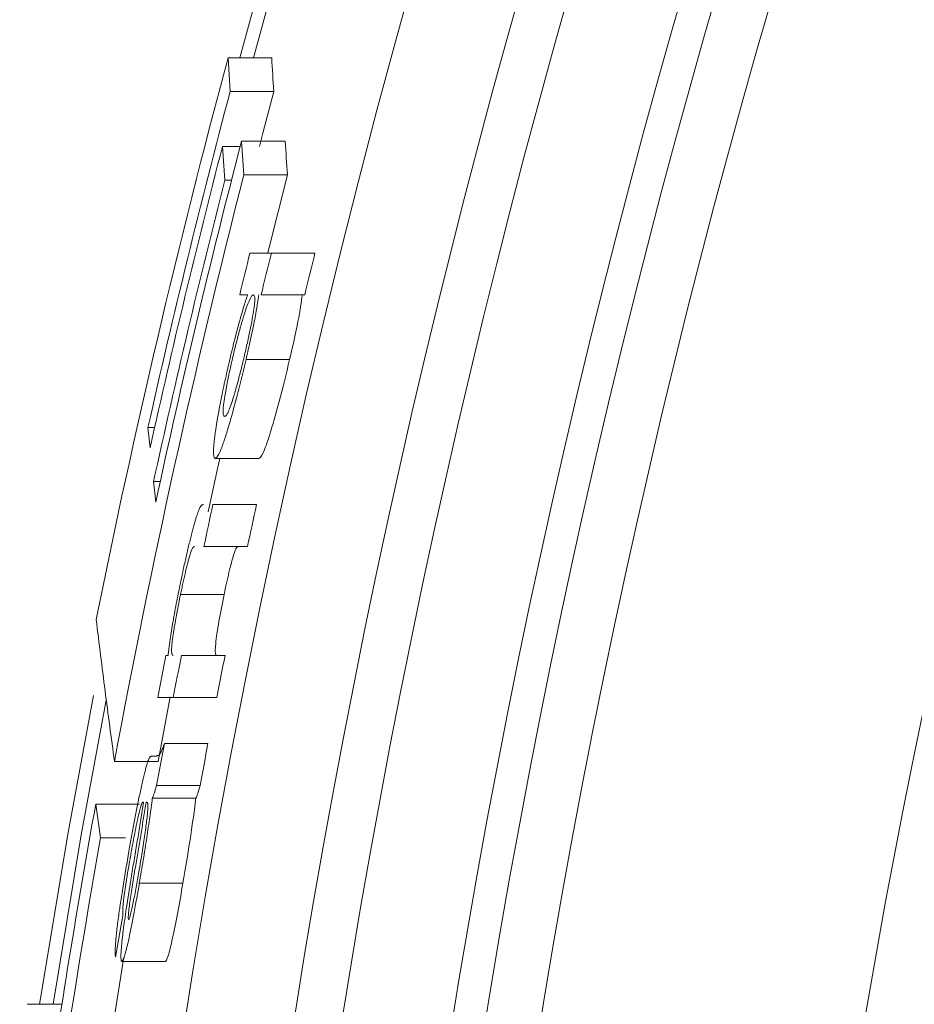
# Model space of a CAD drawing. Units: millimetres. Extents: x 5 to 415, y 5 to 292.
# Drawn here: x 51 to 53, y 49 to 51 of the extents above; entities that cross this region are included whole.
import ezdxf

# ---------------------------------------------------------------- set-up
doc = ezdxf.new("R2010")
doc.units = ezdxf.units.MM

msp = doc.modelspace()

# ---------------------------------------------------------------- linework, layer by layer
at = {"color": 7, "linetype": 'Continuous', "lineweight": 15}
for p, q in [((51.3718991543521, 50.74558670575406), (51.41951208965674, 50.92058687413719)), ((51.34955113785163, 50.66843454668906), (51.34481629388228, 50.74558670575406)), ((51.34481629388228, 50.74558670575406), (51.44481612400904, 50.74558670575406)), ((51.34955113785163, 50.66843454668906), (51.44955096797839, 50.66843454668906)), ((51.38108385758296, 50.47729083279755), (51.37570640103713, 50.55444299186256)), ((51.37570640103713, 50.55444299186256), (51.47570623116389, 50.55444299186256)), ((51.33739551560775, 50.46507933119919), (51.3319342400302, 50.5422314902642)), ((51.3319342400302, 50.5422314902642), (51.37254362957373, 50.5422314902642)), ((51.38108385758296, 50.47729083279755), (51.48108368770972, 50.47729083279755)), ((51.33739551560775, 50.46507933119919), (51.35274371163741, 50.46507933119919)), ((51.44411763207808, 50.29783661420133), (51.39495311336413, 50.29783661420133)), ((51.44411763207808, 50.29783661420133), (51.54411746220485, 50.29783661420133)), ((51.37146329538718, 50.20168268064644), (51.38960173385039, 50.20168268064644)), ((51.4205700721015, 50.20168268064644), (51.52056990222827, 50.20168268064644)), ((51.38597702638999, 50.05399634073164), (51.48597685651675, 50.05399634073164)), ((51.16593344168559, 49.85072913522508), (51.1611743833293, 49.89767338092115)), ((51.1611743833293, 49.89767338092115), (51.17641640858546, 49.89767338092115)), ((51.31552992420092, 49.82668238634851), (51.41552975432769, 49.82668238634851)), ((51.1789905841817, 49.726632730464), (51.17397075550452, 49.77357697616007)), ((51.17397075550452, 49.77357697616007), (51.18919415430918, 49.77357697616007)), ((51.31009658830062, 49.72091347853329), (51.41009641842738, 49.72091347853329)), ((51.28944357888594, 49.6247595449784), (51.38944340901271, 49.6247595449784)), ((51.23582361297503, 49.51493379602816), (51.33582344310179, 49.51493379602816)), ((51.20737729625598, 49.37475950400021), (51.20241520957843, 49.37475950400021)), ((51.23797869341269, 49.37475950400021), (51.33797852353946, 49.37475950400021)), ((51.18433078782454, 49.13185171725836), (51.21235987203017, 49.27952338884261)), ((51.18350749866858, 49.27860557044532), (51.21903745489016, 49.27860557044532)), ((51.21903745489016, 49.27860557044532), (51.31903728501693, 49.27860557044532)), ((51.19874766127959, 49.17283642979946), (51.29874749140635, 49.17283642979946)), ((51.1779046620597, 49.14399034286525), (51.17030879514113, 49.14399034286525)), ((51.08433095769778, 49.13185171725836), (51.18433078782454, 49.13185171725836)), ((51.18079734997645, 49.07668249624457), (51.28079718010321, 49.07668249624457)), ((51.052543055581, 48.95685178170588), (51.0415255095233, 49.03400394077089)), ((51.0415255095233, 49.03400394077089), (51.14152533965007, 49.03400394077089)), ((51.17115071074858, 49.04783640931036), (51.27115054087535, 49.04783640931036)), ((51.052543055581, 48.95685178170588), (51.1093630458583, 48.95685178170588)), ((51.14134280042544, 48.85222351121392), (51.2413426305522, 48.85222351121392)), ((51.10330944912329, 48.77860572131958), (51.08667602794066, 48.68245178776469)), ((51.10115250604048, 48.67283634784307), (51.20115233616725, 48.67283634784307)), ((50.88411523060694, 48.57463210764017), (50.96371909634963, 48.57463210764017))]:
    msp.add_line(p, q, dxfattribs=at)
at = {"color": 8, "linetype": 'Continuous', "lineweight": 15}
msp.add_line((51.45093118803397, 50.92058687413719), (51.40324560956851, 50.74558670575406), dxfattribs=at)
at = {"color": 7, "linetype": 'Continuous', "lineweight": 15, "flags": 128}
for points in [[(51.4165746982564, 50.5422314902642), (51.42440339581862, 50.5724887637296), (51.44955096797839, 50.66843454668906)], [(51.43636157767668, 50.29901427159693), (51.43912388043299, 50.31022646407273), (51.48108368770972, 50.47729083279755)], [(51.29914982275859, 49.70416177938368), (51.32156489448443, 49.8070286860564), (51.32591044561759, 49.82668238634851)], [(50.91282045500174, 48.57463210764017), (50.97848055915728, 48.96895315440979), (51.03630824046031, 49.28291759396579)], [(51.15695735471144, 49.03822096938875), (51.15792220489875, 49.03796858097103), (51.15868216411963, 49.03777020926263)], [(51.08499592201606, 48.55260376761343), (51.09876273231402, 48.63910710381951), (51.10579980568782, 48.68245178776469)]]:
    msp.add_lwpolyline(points, dxfattribs=at)
at = {"color": 8, "linetype": 'Continuous', "lineweight": 15, "flags": 128}
msp.add_lwpolyline([(51.06514757530585, 49.27252962196853), (51.00830150799647, 48.96369513998415), (50.94347028093234, 48.57463210764017)], dxfattribs=at)
at = {"color": 7, "linetype": 'Continuous', "lineweight": 15}
for radius in [20.39040340400039, 20.28167181498642, 20.03167737060372, 19.95682792951124, 19.83183070731988]:
    msp.add_circle((71.63482410864725, 45.3266825800636), radius, dxfattribs=at)
for centre, radius, start, end in [((71.63482410864725, 45.3266825800636), 20.63989873790393, 90, 270.0000000000008), ((71.63482410864725, 45.3266825800636), 18.84989061203406, 146.7961673713552, 33.20383262864482), ((71.63482410864725, 45.3266825800636), 18.82846028498768, 146.9100583036381, 33.08994169636193), ((71.63482410864725, 45.3266825800636), 19.09988109280011, 147.5062525798743, 32.49374742012571), ((71.53482410864726, 45.32668258006323), 20.90456769486775, 164.976152130379, 168.6039895321117), ((71.53482410864726, 45.3266825800636), 20.88012391384641, 165.1772565537351, 167.3546342150981), ((71.53482410864726, 45.3266825800636), 20.82593392742491, 165.4620233410605, 167.8030570373327), ((71.53482410864726, 45.3266825800636), 20.86525081114626, 165.5246536641862, 167.4775545234546), ((71.53482410864726, 45.32668258006372), 20.80149014640372, 165.6640096667708, 169.4596622118236), ((71.53482410864726, 45.3266825800636), 20.84080703012506, 165.7262759157663, 167.6798265575869), ((71.53482410864726, 45.3266825800636), 20.74431818181807, 166.1347475771549, 166.4081350461585), ((71.53482410864726, 45.3266825800636), 20.69659090909081, 166.1021322672092, 166.376187946645), ((71.63482410864725, 45.3266825800636), 20.6965909090908, 166.1021322672092, 166.376187946645), ((71.53482410864726, 45.3266825800636), 20.69659090909081, 167.7418517246651, 168.01411189482), ((71.63482410864725, 45.32668258006355), 20.6965909090908, 167.7418517246649, 168.0141118948199), ((71.53482410864726, 45.3266825800636), 20.73146853146843, 168.739945573332, 169.0107761916809), ((71.53482410864726, 45.3266825800636), 20.6965909090908, 168.7207215130821, 168.992026226522), ((71.63482410864725, 45.32668258006362), 20.69659090909079, 168.7207215130822, 168.992026226522), ((71.53482410864726, 45.3266825800636), 20.69659090909081, 169.2901732990571, 169.5609614798501), ((71.63482410864725, 45.3266825800636), 20.6965909090908, 169.2901732990571, 169.5609614798501), ((71.53482410864726, 45.32668258006257), 20.82593392742499, 169.7458597106752, 171.7225070495935), ((71.53482410864726, 45.32668258006368), 20.80149014640371, 169.9495728175384, 173.5001916771866)]:
    msp.add_arc(centre, radius, start, end, dxfattribs=at)
for centre, major_axis, ratio, start_param, end_param in [((71.63482410864725, 52.08413631804824), (0, 21.32865381442502), 0.948483964255354, 1.633595868587792, 1.637220740781528), ((71.63482410864725, 52.07777088728712), (0, 21.30856250869203), 0.9484839642553913, 1.642346364477228, 1.645976849683893)]:
    msp.add_ellipse(centre, major_axis=major_axis, ratio=ratio, start_param=start_param, end_param=end_param, dxfattribs=at)
for points, knots in [([(51.38960192324426, 50.2016825800636), (51.38813472091354, 50.19729629325911), (51.38525647671609, 50.18869161462754), (51.38056465905232, 50.1737111523865), (51.37647807234129, 50.16004274105948), (51.3730551224332, 50.14813622647262), (51.36954699607435, 50.13563426040663), (51.36505254192972, 50.11909849756664), (51.36048310290892, 50.10152499348495), (51.35684511075581, 50.08699885979282), (51.35413316837347, 50.07591371715114), (51.35144681053195, 50.06474770339573), (51.34967607022327, 50.05727822307153), (51.34879119266849, 50.05354556083283)], [0, 0, 0, 0, 0.1269324155997998, 0.2490062079492895, 0.3733314260096995, 0.4352468102219934, 0.4976686927346258, 0.6231383274174652, 0.7482596487940943, 0.8110305772041323, 0.8739716030432128, 0.9370208611700103, 1, 1, 1, 1]), ([(51.35592625393215, 50.05985565698667), (51.35735504442995, 50.06585291215132), (51.36010017602057, 50.07737542341854), (51.36571981450234, 50.09999810463776), (51.37275783616541, 50.12646311036551), (51.38062917605299, 50.1533009585248), (51.38988587701773, 50.1817022365051), (51.39623493315849, 50.19546118415833), (51.40060127800494, 50.20087235649378), (51.40227885542806, 50.20141246896222), (51.40311781455582, 50.2016825800636)], [0, 0, 0, 0, 0.06522399092385635, 0.125314689750802, 0.2499194934010361, 0.3749610680908623, 0.5002713507829264, 0.749720225862518, 0.8748346883350001, 1, 1, 1, 1]), ([(51.40311781455582, 50.2016825800636), (51.40380427408848, 50.20132655660166), (51.40508049298889, 50.20066466198224), (51.40653407417094, 50.19493842807704), (51.40592083086177, 50.18100434963712), (51.40146598307351, 50.15312707179385), (51.39659229841603, 50.12708887670352), (51.39123341678727, 50.10159714446699), (51.38643291009981, 50.08014908326864), (51.38389215245713, 50.06924868828005), (51.38261324636984, 50.06376190698668)], [0, 0, 0, 0, 0.1338348197747012, 0.2488165993823367, 0.4962050686091345, 0.6216694487567488, 0.7475261119012413, 0.8732879573414655, 0.9362187089521502, 1, 1, 1, 1]), ([(51.38597667758039, 50.05399628198668), (51.38771460406455, 50.06151255060352), (51.3911940474924, 50.07656061603056), (51.39621163001362, 50.09886507879223), (51.40012116118983, 50.1169276734941), (51.40293934656634, 50.1305846915392), (51.40559977494997, 50.14384152957515), (51.40796726559978, 50.15624843094195), (51.40998262731504, 50.16751855899572), (51.41174741374336, 50.17796226347055), (51.41355867801134, 50.18968788583437), (51.4146186501899, 50.19768373762259), (51.41514875778147, 50.2016825800636)], [0, 0, 0, 0, 0.1243391422360581, 0.2489351622313621, 0.3725407599341409, 0.4348135089998088, 0.4976061704574654, 0.6232532700966832, 0.6858562441987234, 0.7485353338103772, 0.874238842063525, 1, 1, 1, 1]), ([(51.4859766775804, 50.05399628198668), (51.49302296959611, 50.08435573100171), (51.49989411884731, 50.115033912756), (51.51004453988169, 50.16647793785366), (51.51315259572045, 50.18615186369755), (51.51514875778147, 50.2016825800636)], [0, 0, 0, 0, 0.5, 0.5, 1, 1, 1, 1]), ([(51.34879119266849, 50.05354556083283), (51.34680274519797, 50.04492867938099), (51.34294147853938, 50.02819598840244), (51.33743717532191, 50.00332759464941), (51.33231212630787, 49.97924727926252), (51.32760895996907, 49.95593717199906), (51.32340673784557, 49.93391628014496), (51.32028131979861, 49.91640618618521), (51.3180382732855, 49.90296213447833), (51.31621502309648, 49.89129843697647), (51.31484624679393, 49.88164908581258), (51.31372402432267, 49.87282447415659), (51.3127530965189, 49.86420845140913), (51.31159189806895, 49.85091831857971), (51.31138028239264, 49.84159427112579), (51.31171987564731, 49.83578918018656), (51.31207851875894, 49.83247292982483), (51.31266330497278, 49.83011614544927), (51.31330577059924, 49.82874558418854), (51.31371892785586, 49.82809191712713), (51.3141121889696, 49.82759785534422), (51.31471579474736, 49.82704353368168), (51.31522499405135, 49.82681789985308), (51.31553037708297, 49.8266825800636)], [0, 0, 0, 0, 0.06444464192145932, 0.1251418259055103, 0.18752306011221, 0.2498397783814007, 0.3124311150103222, 0.3748371928414813, 0.410415101892445, 0.4461429528953512, 0.4998391833948892, 0.5248776230892804, 0.5622901659258596, 0.6246283474026132, 0.7496614641738057, 0.7808775733491194, 0.8120960700195636, 0.8746794003856825, 0.9060126055945605, 0.9185508388636567, 0.937359558393895, 0.9624325331741483, 1, 1, 1, 1]), ([(51.31553037708297, 49.8266825800636), (51.31583640486281, 49.82681167100853), (51.31644948727818, 49.82707028605439), (51.31777573100073, 49.82803436864932), (51.32031569174356, 49.83072943067239), (51.32383922835334, 49.83669735493678), (51.32815770889191, 49.84653157588541), (51.33184312514897, 49.85610995752776), (51.33595274442283, 49.86783114405708), (51.34045856770317, 49.8816510661897), (51.34534665898583, 49.89758290204457), (51.35232297144609, 49.92153790404674), (51.35992971278583, 49.94931842754583), (51.3678528313396, 49.97979952778381), (51.37289574825425, 49.99979911448975), (51.37693356507571, 50.016190134494), (51.37995907259046, 50.02867780759109), (51.38297532266406, 50.04130348027325), (51.38497619075344, 50.04976519927055), (51.38597667758039, 50.05399628198668)], [0, 0, 0, 0, 0.03104113057434684, 0.06218641758100336, 0.1246177934416406, 0.2491682643989742, 0.3111759351726544, 0.3735826530169126, 0.4363223229503836, 0.4989823422754051, 0.5613494990672131, 0.6239354102848986, 0.7486736787212452, 0.8113217696050362, 0.8740424948028642, 0.9053056678841831, 0.9367119615460207, 0.9683543112545598, 1, 1, 1, 1]), ([(51.33716075595483, 49.92283642621745), (51.3364842940269, 49.92310916450751), (51.33513154105556, 49.92365457218979), (51.33333818647826, 49.92863689833491), (51.33341875068573, 49.94176527259144), (51.33728385686222, 49.96901566460072), (51.341959069251, 49.99538904810049), (51.34723580589529, 50.02130513437447), (51.35206964083516, 50.04319601360621), (51.354639162145, 50.0542957292385), (51.35592625393215, 50.05985565698667)], [0, 0, 0, 0, 0.1250966513141375, 0.250161701314383, 0.4992756049629049, 0.6242680956035332, 0.7491485648367089, 0.8742105821668191, 0.9369911718636051, 1, 1, 1, 1]), ([(51.38261324636984, 50.06376190698668), (51.37994338593472, 50.05261909765105), (51.37460765842011, 50.03035014546909), (51.36651204425906, 49.99950979091601), (51.35907086249578, 49.97328627885501), (51.35240826279639, 49.95178753601476), (51.34704579740909, 49.93718421330141), (51.34283563910586, 49.92817590633737), (51.33959960452374, 49.92371724722365), (51.33797404713156, 49.92313015661209), (51.33716075595483, 49.92283642621745)], [0, 0, 0, 0, 0.1246645742741657, 0.2491426856261606, 0.3741631702642019, 0.4995797797917806, 0.624715361033541, 0.7498061145675559, 0.8748241800203038, 1, 1, 1, 1]), ([(51.41553037708298, 49.8266825800636), (51.41796050125139, 49.82753618629845), (51.42092124907762, 49.83091198266575), (51.4290479179369, 49.84804153792791), (51.43425719823718, 49.86215541426789), (51.4468557905541, 49.9020672004442), (51.45412198458276, 49.92757805162995), (51.46980770569203, 49.98696095320423), (51.4779890530635, 50.02017217324918), (51.4859766775804, 50.05399628198668)], [0, 0, 0, 0, 0.25, 0.25, 0.5, 0.5, 0.75, 0.75, 1, 1, 1, 1]), ([(51.2813339496824, 49.71595541660206), (51.28016209682249, 49.71350405616104), (51.27782211947037, 49.70860913452868), (51.27410411212939, 49.6984065112457), (51.27066307609706, 49.68755305233791), (51.26785859366711, 49.67805009025506), (51.26486193705646, 49.6672553324571), (51.26170045238045, 49.65518803407293), (51.25899195810379, 49.64441769362152), (51.25680644338124, 49.63553015031248), (51.25353300184487, 49.62206118953218), (51.24858308968676, 49.60098909093746), (51.24368599427559, 49.57902694166232), (51.2404853654925, 49.5641922753395), (51.2388946208554, 49.5567167884466), (51.23731072636007, 49.54919940828805), (51.23626080904202, 49.5441841884083), (51.23573584870399, 49.54167657044822)], [0, 0, 0, 0, 0.1251449120029631, 0.2498916628855208, 0.3124595553005775, 0.3751507680658663, 0.4375940404432112, 0.5001346102676193, 0.5628992321805933, 0.5942719006939577, 0.6254714391110574, 0.7499902631121237, 0.8746223287150698, 0.9056844183094725, 0.9371165800198419, 0.9685581894483573, 1, 1, 1, 1]), ([(51.28825945092488, 49.72091334929437), (51.28775206427063, 49.7208291882226), (51.28673731519994, 49.72066087009945), (51.28542671930215, 49.72025425024373), (51.28431855970213, 49.71965029986024), (51.28339946580316, 49.71878231624121), (51.2824389852254, 49.71771827305252), (51.28170222030666, 49.71654291647896), (51.2813339496824, 49.71595541660206)], [0, 0, 0, 0, 0.2500070616889715, 0.5000021805705788, 0.6249964535737051, 0.7499742147881022, 0.8750250593417207, 1, 1, 1, 1]), ([(51.235824185579, 49.51493378198668), (51.2367246313068, 49.51922979615347), (51.2385270003143, 49.52782887386689), (51.24128573420558, 49.5406210263049), (51.24408935512265, 49.55319382986962), (51.24690712445297, 49.56524227275317), (51.24969809325798, 49.57671690621478), (51.25242328215673, 49.58742375252934), (51.25501108248784, 49.59699508258589), (51.25699763477981, 49.60379515900408), (51.25845539628219, 49.60843121450208), (51.25980457241977, 49.61243059360405), (51.26129883730508, 49.61635442101856), (51.26281571418302, 49.61961796681209), (51.26391782114034, 49.62152198709309), (51.26471603585962, 49.62263133861885), (51.2654678209978, 49.62350438194469), (51.26632819960475, 49.62420425232155), (51.26727070714013, 49.62461377757047), (51.26786199228334, 49.62471097399779), (51.26815721466856, 49.62475950314052)], [0, 0, 0, 0, 0.0624165692518722, 0.1249355585814662, 0.1871441546626807, 0.2495553118155849, 0.3123696325399976, 0.3750145972759502, 0.437663839727395, 0.5003993291268268, 0.5316426037562296, 0.5629454414695251, 0.6256955961080366, 0.6880488530510759, 0.7502164487122771, 0.7813622066034144, 0.8125573837457368, 0.8750671031474139, 0.9376223329383585, 1, 1, 1, 1]), ([(51.335824185579, 49.51493378198668), (51.3394245742339, 49.53218586901472), (51.34317903190696, 49.54952497915767), (51.35064743049342, 49.5808568947391), (51.35432342440679, 49.5949833296299), (51.36031653329784, 49.61458741820895), (51.36245523463505, 49.6192679819698), (51.3657677070779, 49.62426498934705), (51.36697818841898, 49.62458846332532), (51.36815721466856, 49.62475950314052)], [0, 0, 0, 0, 0.25, 0.25, 0.5, 0.5, 0.75, 0.75, 1, 1, 1, 1]), ([(51.23573584870399, 49.54167657044822), (51.23401918598618, 49.53326907448848), (51.23072480722983, 49.51713458528656), (51.22601995228794, 49.49312042564749), (51.2216520834135, 49.469898275441), (51.2176364825041, 49.44721833337154), (51.21417074690793, 49.42604388793001), (51.21199495367862, 49.41149335003917), (51.21073568146027, 49.40247286512863), (51.20995957262282, 49.39668469126812), (51.20909775708191, 49.38984482165972), (51.20819126348644, 49.38212513638121), (51.20764831233453, 49.37721406324641), (51.20737694471276, 49.37475950314052)], [0, 0, 0, 0, 0.1298436670535025, 0.2491777877795837, 0.3734354012207448, 0.4973470840604957, 0.6227994574065421, 0.7482690305766587, 0.7795846249573181, 0.811019389820504, 0.8739544685689565, 0.9370022957335555, 1, 1, 1, 1]), ([(51.21890953219071, 49.37475950314052), (51.21874202517851, 49.37479813476405), (51.21840673462312, 49.37487546178659), (51.21776855458826, 49.37519513341962), (51.21715718412164, 49.37577547355154), (51.21663935498388, 49.37669184630788), (51.21617497575656, 49.37786391939846), (51.2157148393288, 49.37978587777079), (51.21535552751291, 49.38315746202082), (51.21529550455588, 49.38791688633435), (51.21553913504467, 49.39319493769226), (51.21593662679863, 49.39827898521896), (51.21652088659495, 49.40413445418295), (51.21737060844317, 49.4110636277701), (51.21850355415169, 49.41902708065883), (51.2197517012372, 49.42739671096523), (51.22151794307905, 49.43855832535009), (51.22351587829939, 49.45041941144816), (51.22523484832672, 49.46022422920242), (51.22704757589441, 49.47026133073581), (51.22946818947576, 49.48316447270549), (51.23204815737517, 49.49633450422991), (51.23419067579231, 49.50694312994815), (51.23527852688422, 49.51226457926911), (51.235824185579, 49.51493378198668)], [0, 0, 0, 0, 0.03123129693194077, 0.06251415242510881, 0.125131513341213, 0.1608983990951764, 0.1877018175456307, 0.2501503258768466, 0.3125690597129502, 0.3752400259718971, 0.437831624652345, 0.4689968654713607, 0.5002424515915541, 0.5626845233130372, 0.5938120354018492, 0.625049112106614, 0.6876785408791918, 0.7502357643783698, 0.7813320722807816, 0.8124654561922618, 0.8749048139278389, 0.9372805907722234, 0.9685403717186848, 1, 1, 1, 1]), ([(51.31890953219072, 49.37475950314052), (51.31755523089379, 49.37500653121894), (51.31637498124867, 49.37609824988352), (51.31513862394209, 49.38371717286829), (51.31503362028148, 49.39015089012752), (51.31775085286556, 49.41528194512902), (51.32059524400777, 49.43347093438054), (51.32727033208939, 49.4720584291173), (51.3314631153875, 49.49361153965642), (51.335824185579, 49.51493378198668)], [0, 0, 0, 0, 0.25, 0.25, 0.5, 0.5, 0.75, 0.75, 1, 1, 1, 1]), ([(51.0423913201019, 49.45719694467431), (51.04911020663616, 49.40277258161377), (51.06249892537358, 49.29432120566555), (51.07707124660293, 49.1858757682125), (51.0843307117778, 49.1318517136935)], [0, 0, 0, 0, 0.5018319277618909, 1, 1, 1, 1]), ([(51.19874838470346, 49.17283642621745), (51.19743193138714, 49.16901611170199), (51.19479257622285, 49.16135676919393), (51.19145063731115, 49.15359478221534), (51.18932005705815, 49.14975290446058), (51.18801550747407, 49.14796014233066), (51.18739461287515, 49.14723117581475), (51.18676586183226, 49.14663710820963), (51.18564792500788, 49.14589894507127), (51.18400018824099, 49.14497286685072), (51.18189514217649, 49.14425005349196), (51.1802291335344, 49.14412202131378), (51.17890384753431, 49.14406008715444), (51.17823829421179, 49.1440135439215), (51.17790551849807, 49.14399027237129)], [0, 0, 0, 0, 0.123907130927279, 0.2484212101180264, 0.373059027088776, 0.3979491226995689, 0.4352246651143523, 0.4662188148241561, 0.4972734568539025, 0.6229504078678965, 0.7486222361875905, 0.8743101736303961, 0.9371552657589448, 0.9999999999999999, 0.9999999999999999, 0.9999999999999999, 0.9999999999999999]), ([(51.17030847229649, 49.14399027237129), (51.16985661650664, 49.14395381561361), (51.1689529440761, 49.14388090525691), (51.16774514229075, 49.14336905564181), (51.16673890563075, 49.14274142257464), (51.16596391219877, 49.14215972645079), (51.16508396521049, 49.1409981852704), (51.16443831883483, 49.13988802464051), (51.16411542360251, 49.13933282044822)], [0, 0, 0, 0, 0.2500417032584503, 0.5000617426890458, 0.6251130888831898, 0.7501468478744996, 0.875045544059568, 1, 1, 1, 1]), ([(51.16411542360251, 49.13933282044822), (51.16350253670119, 49.13791584819682), (51.16227572527252, 49.13507950474021), (51.16019422896154, 49.12935596222141), (51.15825397724554, 49.12327036442117), (51.15655688599752, 49.1173991414115), (51.15475701001628, 49.11079821600118), (51.15282932585093, 49.10322315236864), (51.15081884827244, 49.09485865281837), (51.14773585256729, 49.08158105903441), (51.14401112433602, 49.06453952269782), (51.1402944544724, 49.04666721326461), (51.13817961791182, 49.03629449385719), (51.13502952641161, 49.02060304804469), (51.13034819750795, 48.9964311217483), (51.12530283006767, 48.96917450676153), (51.12134916298045, 48.94726022766052), (51.11939879007141, 48.93629468453639), (51.11842133649898, 48.93079916660206)], [0, 0, 0, 0, 0.06262407447488663, 0.1253541723821664, 0.1877888016184467, 0.2189741743167172, 0.250294275792043, 0.3130696358431456, 0.3443909789867761, 0.3756015507813258, 0.5007826664864305, 0.5635087337787301, 0.5946608559408624, 0.6257216771472502, 0.7502233690357631, 0.8751417985270057, 0.9374257638061787, 1, 1, 1, 1]), ([(51.17115048062683, 49.04783642621745), (51.17145622674078, 49.04843412406186), (51.17206755486706, 49.04962919895118), (51.17336936934436, 49.05248883917221), (51.17490892282128, 49.05679773369931), (51.17656476537616, 49.06186705669931), (51.17789071633459, 49.06621577051014), (51.17932025056361, 49.07127897472196), (51.1803053586819, 49.07488095161195), (51.18079808777708, 49.0766825800636)], [0, 0, 0, 0, 0.1251050333482133, 0.2501429196748261, 0.4999624285507027, 0.6249732244619028, 0.7499187516583623, 0.874914940878372, 1, 1, 1, 1]), ([(51.27115048062682, 49.04783642621745), (51.2717638975005, 49.04903532599051), (51.27237864236099, 49.05023633284166), (51.2730721581353, 49.05191505999878), (51.27376716695886, 49.05359740123713), (51.27454372752013, 49.05577481041769), (51.27535845801569, 49.05820561021082), (51.27696475890724, 49.0629981101801), (51.27884372788046, 49.06953909743609), (51.28079808777708, 49.0766825800636)], [2.335442953235085e-18, 2.335442953235085e-18, 2.335442953235085e-18, 2.335442953235085e-18, 3.745655954635398e-05, 3.745655954635398e-05, 3.745655954635398e-05, 7.503388276341178e-05, 7.503388276341178e-05, 7.503388276341178e-05, 0.000149588964784611, 0.000149588964784611, 0.000149588964784611, 0.000149588964784611]), ([(51.15127691675207, 49.03777032044822), (51.14918846472167, 49.02485987944891), (51.14500985790006, 48.99902847128423), (51.13841468348405, 48.9593202449479), (51.13288225157412, 48.92606242575813), (51.12842077129434, 48.8993295281074), (51.12620228733596, 48.88595435092684), (51.12509303745201, 48.87926671467898)], [0, 0, 0, 0, 0.2497726293699304, 0.4997489038499026, 0.7498512507898989, 0.8749247340809099, 1, 1, 1, 1]), ([(51.13306629334666, 48.89353955121744), (51.13510406787976, 48.90575699298834), (51.13917906128283, 48.93018854506156), (51.14524743070971, 48.96662381611385), (51.15126443851545, 49.0028873986849), (51.15505917385528, 49.02644313573148), (51.1569565475417, 49.03822104160206)], [0, 0, 0, 0, 0.2499760771508971, 0.4998839904861993, 0.7499412023159487, 1, 1, 1, 1]), ([(51.14065233518846, 49.01343137814052), (51.14122774940442, 49.01576987582201), (51.14237902509236, 49.02044868884447), (51.14394887683023, 49.02617960607098), (51.1453370394107, 49.03063094048909), (51.14651729380208, 49.03373169051029), (51.14737322203084, 49.03553361553806), (51.14799944330211, 49.03662914358186), (51.14857153015399, 49.03740941108332), (51.14921134677902, 49.0379517261876), (51.14967776933141, 49.03813126275751), (51.14991100804063, 49.03822104160206)], [0, 0, 0, 0, 0.1251875444506629, 0.2504723942485513, 0.3749589669125385, 0.4999201564881547, 0.6250094993159719, 0.6873919216185354, 0.7498386294222887, 0.8749046012596915, 1, 1, 1, 1]), ([(51.14134208023184, 48.85222344544821), (51.14287105421013, 48.8611559558274), (51.14592703948506, 48.87900951028581), (51.15035440010167, 48.90558928982605), (51.15452758139688, 48.93161155472107), (51.15844013799713, 48.95687861383596), (51.16205778965995, 48.98122372546404), (51.16531676423585, 49.00431678651767), (51.16832597664231, 49.02646416670928), (51.17020891491924, 49.04071185257313), (51.17115048062683, 49.04783642621745)], [0, 0, 0, 0, 0.1253486036553172, 0.2505363024108098, 0.3749078565021673, 0.4996909411289599, 0.6242527203333048, 0.7491288369513242, 0.8745515521989977, 0.9999999999999999, 0.9999999999999999, 0.9999999999999999, 0.9999999999999999]), ([(51.14991100804063, 49.03822104160206), (51.15002954348123, 49.03820941130616), (51.15026664552822, 49.03818614765648), (51.15069765549782, 49.0379030197452), (51.1510452112549, 49.03782340039505), (51.15127691675207, 49.03777032044822)], [0, 0, 0, 0, 0.2499480266744741, 0.4999617706254704, 1, 1, 1, 1]), ([(51.15868201087871, 49.03777032044821), (51.15908433387201, 49.03766312608168), (51.1598886570759, 49.03744882335037), (51.16076612706747, 49.03536115392647), (51.16125042039312, 49.03121905791777), (51.16108628632447, 49.02606773824805), (51.16100439152294, 49.02349748390975)], [0, 0, 0, 0, 0.2510257890129727, 0.5018501806613642, 0.7514478199053711, 1, 1, 1, 1]), ([(51.24134208023185, 48.85222344544821), (51.24747519329037, 48.88798310165404), (51.25339395013602, 48.92379890711717), (51.26337574927705, 48.98957022269764), (51.26740743157394, 49.01944907546202), (51.27115048062682, 49.04783642621745)], [0, 0, 0, 0, 0.5, 0.5, 1, 1, 1, 1]), ([(51.12097017537243, 48.91352152237129), (51.12175596200166, 48.91795342129009), (51.12332764513583, 48.92681783883538), (51.1265280462306, 48.94448225518373), (51.1306409297188, 48.96634837765669), (51.13487219080595, 48.98736198030286), (51.13821540380643, 49.00282314346271), (51.13983994175338, 49.00989493871778), (51.14065233518846, 49.01343137814052)], [0, 0, 0, 0, 0.1251350975606306, 0.2502876926281723, 0.4999939280218624, 0.74930710469423, 0.8746343458787699, 1, 1, 1, 1]), ([(51.16100439152295, 49.02349748390975), (51.16065206425932, 49.01933486074403), (51.15995649922726, 49.01111700361339), (51.15767291077084, 48.99076487098946), (51.1535281714354, 48.96009971879885), (51.14813883813153, 48.92518335723994), (51.14334307815037, 48.89616812827751), (51.14081876602274, 48.88149517941221), (51.13955658185171, 48.87415854160204)], [0, 0, 0, 0, 0.1262648132904565, 0.2492721908602966, 0.4987147170963226, 0.7487822256555421, 0.8743883156166482, 0.9999999999999999, 0.9999999999999999, 0.9999999999999999, 0.9999999999999999]), ([(51.11842133649898, 48.93079916660206), (51.11608360529253, 48.91734613590285), (51.11140535670516, 48.89042404080016), (51.10477373902543, 48.85028401169301), (51.10016129859562, 48.82069404839548), (51.09733356225675, 48.80155871225957), (51.09549497024292, 48.78885501708133), (51.09332963955057, 48.7733206304329), (51.09102505053053, 48.75561083592719), (51.08911451939925, 48.73932215534041), (51.0878863247662, 48.7272072636011), (51.08714771574603, 48.71859193144332), (51.08659053350447, 48.71081570263807), (51.08614549817068, 48.70227724242812), (51.08598560510082, 48.69390071639695), (51.08614562361269, 48.68844400010247), (51.08643004862022, 48.68492732310539), (51.0865939328845, 48.68327712071849), (51.08667589574222, 48.68245181083283)], [0, 0, 0, 0, 0.1243852573560145, 0.2489187605960214, 0.3727873499417477, 0.4038621030178132, 0.4352150577643966, 0.4980055211750674, 0.5606074573580715, 0.6231679518436957, 0.6859623240041451, 0.7172886987101629, 0.748530340391493, 0.8112181916277412, 0.8740786301356281, 0.9367687551032191, 0.9683763810367506, 1, 1, 1, 1]), ([(51.10330871660462, 48.77860565698668), (51.10325798964601, 48.78097553455353), (51.10315661721919, 48.78571148259341), (51.10349120848871, 48.79372747182862), (51.10402115382217, 48.80077045341469), (51.10443387157279, 48.80537431641114), (51.10500671980975, 48.81097707839948), (51.10585756913548, 48.81832785399975), (51.10707269557916, 48.82768354921716), (51.10850760252318, 48.83776267552954), (51.11009162723155, 48.84825251816078), (51.11177079456363, 48.85895434396052), (51.11409687972875, 48.87336817896255), (51.11715249796679, 48.89159735285426), (51.11969729780282, 48.90621163715959), (51.12097017537243, 48.91352152237129)], [0, 0, 0, 0, 0.1246273904645035, 0.2490545730469941, 0.2985347099564339, 0.3357741647371821, 0.3734200929398914, 0.4363019426770727, 0.4988890018953266, 0.5614012457737197, 0.624214422060818, 0.6869601823100393, 0.7494672345103509, 0.874686592977271, 1, 1, 1, 1]), ([(51.12509303745201, 48.87926671467898), (51.12399581668082, 48.87263648345598), (51.12180145995139, 48.85937653351348), (51.11911424772013, 48.84284783985476), (51.11699293370235, 48.82965710483942), (51.1154168188201, 48.81977954921462), (51.11388358394596, 48.80997565182844), (51.11288601651147, 48.80348561150231), (51.11238718376647, 48.80024027237129)], [0, 0, 0, 0, 0.2500032799574523, 0.4999872351652551, 0.6250149619812492, 0.7500326112743223, 0.875004020414997, 1, 1, 1, 1]), ([(51.11678252400394, 48.76899027237129), (51.11645091778549, 48.76965642925961), (51.11578833930268, 48.77098746949896), (51.1163153750068, 48.78116859568672), (51.11789585285686, 48.79599150209312), (51.12119745525393, 48.82022568060871), (51.12646214302009, 48.85353413521675), (51.13086345986585, 48.88019562877139), (51.13306629334666, 48.89353955121744)], [0, 0, 0, 0, 0.1253761084267292, 0.2505125268492349, 0.3756851969722615, 0.5002629199584019, 0.7498844981873316, 1, 1, 1, 1]), ([(51.13955658185171, 48.87415854160206), (51.13745618017267, 48.86223664710148), (51.13326191298662, 48.83842995745802), (51.12662836150783, 48.80382526663909), (51.12140239361361, 48.78090631329146), (51.11860187328374, 48.7716683893144), (51.11745695293356, 48.76948025900619), (51.11700774716299, 48.76915390167744), (51.11678252400394, 48.76899027237129)], [0, 0, 0, 0, 0.2498886441421591, 0.498999667898697, 0.747641665447165, 0.8733365069180608, 0.9364933535666801, 1, 1, 1, 1]), ([(51.1011532353488, 48.67283642621744), (51.10125077605398, 48.67288008375148), (51.10144611578831, 48.6729675144409), (51.10185367622855, 48.67324339787563), (51.10260419582794, 48.67395455362397), (51.10380284862115, 48.67578034917485), (51.10549908194281, 48.67968014896407), (51.10750885903539, 48.68576653185594), (51.10976751168203, 48.69369355396455), (51.11305135839757, 48.70641621443571), (51.11759573557651, 48.72602576470472), (51.12349103562523, 48.75434639332915), (51.12867001498402, 48.78141649226058), (51.13266232639026, 48.80310969606465), (51.13563230190513, 48.81963928182363), (51.13842827677249, 48.8355153179973), (51.14037077187053, 48.84665383716084), (51.14134208023184, 48.85222344544821)], [0, 0, 0, 0, 0.01559111316994131, 0.03122351739368215, 0.06255986722210707, 0.1252241866684744, 0.1876050937790875, 0.2498230484742757, 0.312362037305892, 0.3749417846907475, 0.4997300208865927, 0.6245857965483587, 0.749486183849095, 0.8208879601771624, 0.8745634040861134, 0.9372777750898118, 1, 1, 1, 1]), ([(51.20115323534881, 48.67283642621744), (51.20270797009611, 48.67345337553493), (51.20468255960336, 48.67666733454548), (51.21039151538691, 48.69539179893913), (51.21388970079855, 48.70955926687076), (51.22142294971236, 48.74396875252809), (51.22549843258187, 48.7645688292276), (51.23354115832844, 48.80767247268937), (51.23745775276964, 48.82994856650772), (51.24134208023185, 48.85222344544821)], [0, 0, 0, 0, 0.25, 0.25, 0.5, 0.5, 0.75, 0.75, 1, 1, 1, 1]), ([(51.11238718376647, 48.80024027237129), (51.11112661460534, 48.79171835961978), (51.10860566576471, 48.77467581508262), (51.10583022164725, 48.75436959707003), (51.10386429806157, 48.7389901089068), (51.10213751668714, 48.72447609889458), (51.10080951787842, 48.71151018110406), (51.09990657999555, 48.70044443388761), (51.099275556039, 48.69064734948078), (51.0990564295059, 48.68283544385475), (51.09931755943442, 48.67758967127625), (51.09967972078101, 48.67541348369701), (51.10006246360253, 48.67420413361812), (51.10049717532289, 48.6732966415338), (51.10089092957058, 48.67302042940609), (51.1011532353488, 48.67283642621744)], [0, 0, 0, 0, 0.1250672624698725, 0.2501157255340267, 0.3124547729621925, 0.3747926510053293, 0.4997821254914065, 0.5620835038764032, 0.6246199359618246, 0.7496574552450836, 0.8120306777523767, 0.8746171744625953, 0.9059870790342193, 0.9373717679464373, 1, 1, 1, 1])]:
    msp.add_open_spline(points, degree=3, knots=knots, dxfattribs=at)

doc.saveas('drawing.dxf')
